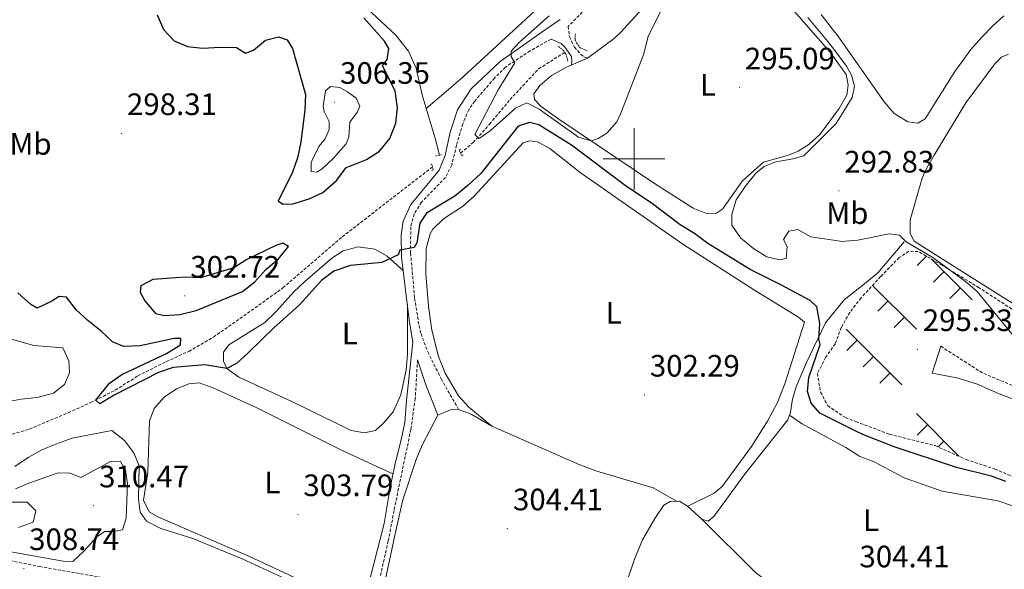
# Model space of a CAD drawing. Units: metres. Extents: x 604069 to 608569, y 4668664 to 4671701.
# Drawn here: x 606301 to 606620, y 4669367 to 4669545 of the extents above; entities that cross this region are included whole.
import ezdxf
from ezdxf.enums import TextEntityAlignment as Align

# ---------------------------------------------------------------- set-up
doc = ezdxf.new("R2010")
doc.units = ezdxf.units.M
doc.header["$MEASUREMENT"] = 0
doc.linetypes.add('TRAZOS', pattern=[0.75, 0.5, -0.25])
doc.linetypes.add('TRAZOSX2', pattern=[1.5, 1, -0.5])
for name, color, linetype, lineweight in [('Carátula', 7, 'Continuous', 5), ('Level 11', 142, 'Continuous', 13), ('Level 13', 5, 'Continuous', 0), ('Level 21', 19, 'Continuous', 0), ('Level 36', 19, 'Continuous', 40), ('Level 37', 92, 'Continuous', 0), ('Level 4', 36, 'Continuous', 30), ('Level 41', 19, 'Continuous', 0), ('Level 5', 36, 'Continuous', 0), ('Level 63', 7, 'Continuous', 0), ('Level 7', 1, 'Continuous', 0)]:
    doc.layers.add(name, color=color, linetype=linetype, lineweight=lineweight)
doc.styles.add('Arial', font='ARIAL.TTF', dxfattribs={"height": 0.2})

# ---------------------------------------------------------------- blocks, each defined once
blk = doc.blocks.new('5PATER')
at = {"layer": 'Carátula', "linetype": 'Continuous', "lineweight": 5}
h = blk.add_hatch(color=250, dxfattribs=at)
edge = h.paths.add_edge_path()
edge.add_ellipse((0, 0), major_axis=(-1.33, -1.34), ratio=0.999422, start_angle=0, end_angle=360)

msp = doc.modelspace()

# ---------------------------------------------------------------- linework, layer by layer
at = {"layer": 'Level 11', "color": 142, "linetype": 'TRAZOSX2', "lineweight": 13}
for points in [[(606443.76, 4669501.91, 297.48), (606447.85, 4669505.32, 295.84), (606453.16, 4669511.29, 295.01), (606459.79, 4669519.25, 295.01), (606469.07, 4669529.2, 295.01), (606477.55, 4669534.56, 295.01)], [(606246.04, 4669398.45, 305.14), (606254.9, 4669401.18, 305.01), (606262.2, 4669402.51, 305.01), (606276.79, 4669405.16, 305.01), (606287.39, 4669407.15, 305.01), (606292.7, 4669409.14, 305.01), (606303.97, 4669412.46, 305.01), (606316.57, 4669417.77, 304.19), (606323.86, 4669421.08, 300.8), (606331.82, 4669425.06, 300.01), (606339.11, 4669429.71, 300.01), (606348.4, 4669434.35, 300.01), (606355.69, 4669437.67, 300.01), (606363.65, 4669442.31, 300.01), (606372.26, 4669448.28, 300.01), (606386.19, 4669458.23, 300.01), (606405.42, 4669474.81, 300.01), (606434.69, 4669497.44, 300.01)]]:
    msp.add_polyline3d(points, dxfattribs=at)
at = {"layer": 'Level 13', "color": 5, "linetype": 'Continuous', "lineweight": 0, "ltscale": 0.5}
for points in [[(606302.14, 4669589.41, 302.56), (606302.42, 4669589.49, 302.56), (606323.84, 4669596.28, 300.51), (606329.32, 4669596.97, 300.13), (606333.56, 4669596.55, 299.82), (606340.34, 4669593.44, 299.55), (606359.08, 4669584.05, 299.07), (606370.76, 4669578.78, 298.76), (606378.62, 4669573.76, 298.04), (606399.11, 4669559.89, 297.82), (606413.52, 4669548.77, 297.72), (606422.8, 4669540.15, 297.21), (606426.88, 4669534.93, 297.23), (606429.33, 4669529.43, 297.23), (606431.33, 4669520.81, 297.13), (606435.61, 4669506.36, 297), (606436.88, 4669501.24, 296.37)], [(606550.34, 4669416.99, 303.99), (606550.72, 4669417.98, 303.73), (606551.3, 4669422.2, 302.44), (606552.5, 4669426.23, 301.64), (606555.82, 4669434.03, 300.41), (606561.99, 4669446.89, 299.21), (606568.09, 4669454.36, 297.33), (606569.58, 4669455.54, 296.96), (606575.17, 4669459.97, 295.56), (606578.96, 4669463.12, 295.32), (606587.54, 4669473.16, 295.1)], [(606497.5, 4669362.65, 303.99), (606500.11, 4669370.38, 303.99), (606502.71, 4669376.65, 303.99), (606506.7, 4669383.52, 303.99), (606509.62, 4669387.82, 303.93), (606511.71, 4669388.98, 303.93), (606514.68, 4669389.09, 303.93), (606517.32, 4669387.57, 303.93), (606521.93, 4669383.29, 303.94), (606524, 4669382.61, 303.94), (606525.89, 4669384.14, 303.94), (606535.79, 4669397.8, 303.94), (606549.78, 4669415.54, 303.88), (606550.34, 4669416.99, 303.99)], [(606550.34, 4669416.99, 303.99), (606554.26, 4669414.31, 304.04), (606568.64, 4669406.55, 304.04), (606572.54, 4669404, 304.06), (606572.92, 4669403.75, 304.06), (606577.75, 4669401.91, 304.06), (606587.51, 4669396.72, 304.06), (606599.85, 4669392.43, 304.06), (606617.89, 4669389.26, 304.06), (606622.26, 4669387.72, 304.06), (606628.32, 4669384.67, 304.03), (606632.61, 4669381.94, 303.99), (606637.58, 4669378.52, 303.94), (606640.96, 4669375.56, 303.81), (606643.93, 4669371.16, 303.55), (606644.1, 4669368.27, 303.38), (606643.21, 4669365.37, 303.27), (606639.93, 4669358.65, 303.28), (606632.2, 4669344.37, 303.35), (606626.85, 4669336.21, 303.48), (606625.11, 4669332.11, 303.47), (606626.48, 4669329.29, 303.4), (606631.46, 4669327.82, 303.28), (606633.77, 4669326.47, 302.26)]]:
    msp.add_polyline3d(points, dxfattribs=at)
at = {"layer": 'Level 21', "color": 19, "linetype": 'TRAZOSX2', "lineweight": 0}
for points in [[(606485.32, 4669549.71, 293.82), (606478.62, 4669542.94, 293.96), (606479.05, 4669539.6, 294.12), (606480.67, 4669536.24, 294.31), (606482.66, 4669533.96, 294.52), (606483.76, 4669533.15, 294.43), (606484.87, 4669532.7, 294.5)], [(606473.07, 4669538.81, 294.17), (606466.31, 4669535.06, 294.73), (606458.32, 4669529.75, 295.35), (606454.78, 4669526.23, 295.52), (606448.34, 4669518.73, 295.8), (606446.39, 4669515.97, 295.86), (606444.49, 4669511.35, 295.86), (606442.44, 4669504.48, 295.89), (606440.89, 4669498.03, 296.07), (606438.89, 4669494.02, 296.74), (606431.1, 4669486, 298), (606428.72, 4669482.19, 298.67), (606427.6, 4669478.01, 299.24), (606427.57, 4669469.49, 299.86), (606428.88, 4669454.84, 300.76), (606430.29, 4669446.01, 301.08), (606430.94, 4669443.38, 301.17), (606433.12, 4669437.51, 301.43), (606437.46, 4669428.8, 302.82), (606443.12, 4669418.85, 304.14)], [(606658.91, 4669418.83, 292.64), (606658.36, 4669418.94, 292.98), (606651.93, 4669419.19, 293.27), (606647.03, 4669420.03, 293.76), (606638.84, 4669421.93, 294.48), (606625.31, 4669425.47, 294.96), (606612.88, 4669430.71, 295.13), (606599.36, 4669439.32, 294.84)], [(606429.81, 4669434.89, 301.76), (606429.09, 4669422.39, 302), (606427.65, 4669412.38, 302.53), (606423.66, 4669393.3, 304.3), (606422.21, 4669386.07, 304.68), (606420.34, 4669376.24, 304.56), (606415.73, 4669355.5, 304.35)], [(606293.35, 4669370.81, 308.82), (606307.29, 4669367.94, 308.77), (606348.71, 4669360.77, 308.33)]]:
    msp.add_polyline3d(points, dxfattribs=at)
at = {"layer": 'Level 21', "color": 19, "linetype": 'Continuous', "lineweight": 0}
for points in [[(606412.42, 4669356.22, 304.34), (606418.96, 4669381.87, 304.12), (606420.91, 4669393.61, 304.16), (606422.56, 4669401.38, 303.56), (606424.55, 4669409.05, 302.42), (606425.74, 4669414.63, 302.14), (606426.26, 4669421.72, 301.8), (606428.29, 4669440.62, 301.45), (606427.14, 4669447.92, 300.84), (606424.62, 4669468.24, 299.83), (606424.51, 4669475.32, 299.47), (606425.17, 4669479.87, 298.98), (606427.6, 4669485.27, 298.41), (606436.87, 4669496.34, 296.87), (606438.73, 4669501.17, 296.14), (606440.37, 4669508.68, 295.99), (606442.78, 4669515.88, 295.96), (606447.14, 4669522.77, 295.71), (606456.63, 4669531.6, 295.32), (606469.76, 4669540.88, 294.7), (606475.99, 4669545.16, 293.98)], [(606479.74, 4669530.55, 294.58), (606479.87, 4669531.71, 294.59), (606479.68, 4669533.18, 294.53), (606477.47, 4669536.43, 294.17), (606476.4, 4669537.39, 294.18), (606473.07, 4669538.81, 294.17)], [(606624.7, 4669421.51, 294.82), (606618.32, 4669423.91, 295.17), (606610.95, 4669427.12, 295.14), (606604.61, 4669429.1, 295.12), (606596.63, 4669430.6, 295.22), (606599.36, 4669439.32, 294.84)], [(606429.81, 4669434.89, 301.76), (606432.48, 4669426.82, 302.8), (606436.38, 4669417, 304.39)]]:
    msp.add_polyline3d(points, dxfattribs=at)
at = {"layer": 'Level 21', "color": 1, "linetype": 'TRAZOS', "lineweight": 0}
for points in [[(606484.8, 4669535.07, 293.7), (606482.55, 4669536, 293.68), (606481.28, 4669537.6, 293.65), (606480.88, 4669538.65, 293.65), (606480.96, 4669540.58, 293.62)], [(606475.51, 4669536.4, 293.79), (606477.06, 4669535.25, 293.81), (606477.83, 4669534.17, 293.81), (606478.55, 4669531.72, 293.81)], [(606443.75, 4669503.23, 295.89), (606443.31, 4669502.8, 295.89), (606444.1, 4669501.26, 295.89), (606444.7, 4669501.29, 295.89)], [(606435.63, 4669500.88, 296.4), (606437.76, 4669501.48, 296.4)], [(606434.42, 4669496.25, 296.87), (606434.93, 4669496.59, 296.87), (606434.46, 4669498.26, 296.87), (606433.87, 4669498.33, 296.87)]]:
    msp.add_polyline3d(points, dxfattribs=at)
at = {"layer": 'Level 36', "color": 92, "linetype": 'Continuous', "lineweight": 0}
for points in [[(606396.23, 4669561.84, 297.21), (606379.97, 4669574.95, 296.86), (606376.36, 4669578.32, 296.67), (606373.77, 4669581.4, 296.52), (606371.63, 4669585.95, 296.45), (606371.35, 4669587.23, 296.43), (606370.97, 4669592.28, 296.28), (606371.63, 4669595.78, 296.2), (606378.18, 4669612.89, 296.32), (606380.44, 4669618.35, 296.32), (606383.3, 4669622.02, 296.42), (606386.15, 4669623.57, 296.63), (606389.88, 4669622.96, 296.81), (606394.07, 4669620.21, 296.81), (606477.19, 4669559.69, 296.52), (606477.25, 4669556.73, 296.48), (606444.58, 4669526.67, 296.43), (606439.09, 4669521.88, 296.37), (606432.64, 4669516.38, 296.76)], [(606543.69, 4669557.45, 295.44), (606563.45, 4669534.72, 295.3), (606565.18, 4669532.29, 295.29)], [(606565.18, 4669532.29, 295.29), (606568.73, 4669527.33, 295.27), (606569.42, 4669524.02, 295.29), (606568.92, 4669520.73, 295.29), (606566.45, 4669516.34, 295.38), (606566.12, 4669515.9, 295.39), (606560.31, 4669508.08, 295.45), (606556.68, 4669504.66, 295.58), (606553.12, 4669502.49, 295.53), (606550.05, 4669501.25, 295.53), (606541.93, 4669499.01, 295.53), (606535.11, 4669492.97, 295.59), (606528.6, 4669483.71, 295.45), (606526.66, 4669482.41, 295.45), (606523.48, 4669482.39, 295.37), (606519.15, 4669484.05, 295.22), (606506.6, 4669492.04, 294.99), (606475.63, 4669512.86, 294.61), (606469.92, 4669517.06, 294.58), (606467.68, 4669519.3, 294.58), (606467.46, 4669521.09, 294.59), (606469.41, 4669523.82, 294.59), (606473.2, 4669527.08, 294.59), (606478.08, 4669529.8, 294.48), (606484.87, 4669532.7, 294.66), (606493.53, 4669539.08, 294.65), (606495.72, 4669541.13, 294.66), (606506.12, 4669552.49, 294.63)], [(606619.86, 4669546.37, 290.68), (606616.11, 4669543.07, 290.69), (606612.65, 4669539.44, 290.7), (606609.17, 4669535.47, 290.72), (606603.97, 4669528.38, 290.7), (606594.35, 4669512.98, 290.47), (606591.91, 4669511.56, 290.47), (606588.76, 4669512.02, 290.47), (606584.32, 4669514.75, 290.49), (606581, 4669518.49, 290.59), (606565.98, 4669539.88, 290.47), (606564.65, 4669541.61, 290.47), (606560.65, 4669546.79, 290.45)], [(606595.56, 4669470.35, 294.71), (606590.72, 4669473.35, 294.61), (606589.42, 4669475.86, 294.61), (606589.45, 4669480.29, 294.61), (606593.41, 4669493.83, 294.55), (606594.73, 4669496.95, 294.48), (606597.21, 4669501.29, 294.34), (606607.5, 4669518.23, 294.03), (606616.9, 4669530.79, 293.93), (606619.12, 4669532.98, 293.93), (606621.39, 4669533.92, 293.93)], [(606453.88, 4669413.39, 304.54), (606446.41, 4669419.55, 303.48), (606443.13, 4669423.29, 303.23), (606438.76, 4669430.64, 303.19), (606436.64, 4669436.06, 303.35), (606434.43, 4669444.54, 303.41), (606433.35, 4669452.21, 303.39), (606432.51, 4669462.82, 303.36), (606432.65, 4669470.96, 303.22), (606433.95, 4669475.76, 303.12), (606434.82, 4669477.23, 303.08), (606438.26, 4669480.59, 302.97), (606444.43, 4669484.64, 302.85), (606448.13, 4669488.01, 302.79), (606464.09, 4669505.19, 302.34), (606466.18, 4669505.92, 302.34), (606468.7, 4669505.55, 302.41), (606472.69, 4669503.35, 302.44), (606482.49, 4669495.61, 302.32), (606499.4, 4669483.83, 302.16), (606515.79, 4669472.37, 302.43), (606539.02, 4669457.45, 303.39), (606553.27, 4669448.72, 303.41), (606555.26, 4669447.18, 303.4), (606548.89, 4669427.18, 303.3), (606546.46, 4669421.08, 303.43), (606543.19, 4669415.1, 303.4), (606538.03, 4669406.85, 303.26), (606528.53, 4669393.89, 303.25), (606525.94, 4669391.74, 303.26), (606517.38, 4669387.52, 303.26)], [(606426.52, 4669452.94, 300.21), (606426.59, 4669436.66, 300.53), (606426.16, 4669431.69, 300.62), (606424.39, 4669423.57, 300.62), (606421.93, 4669418.09, 300.61), (606418.66, 4669414.25, 300.56), (606416.16, 4669412.02, 300.57), (606412.58, 4669411.25, 300.53), (606408.35, 4669412.02, 300.48), (606389.06, 4669421.48, 300.2), (606371.87, 4669429.27, 299.96), (606368.01, 4669432.1, 299.96), (606366.94, 4669434.53, 299.88), (606366.88, 4669437.38, 299.88), (606368.63, 4669439.78, 299.88), (606380.3, 4669447.02, 299.73), (606383.94, 4669450.43, 299.71), (606389.68, 4669456.94, 299.72), (606393.34, 4669460.35, 299.73), (606402, 4669467.86, 299.81), (606405.69, 4669470.28, 299.85), (606410.56, 4669471.5, 299.85), (606416.01, 4669470.82, 299.67), (606419.92, 4669468.53, 299.78), (606425.16, 4669463.83, 299.96)], [(606624.5, 4669452.12, 294.72), (606595.56, 4669470.35, 294.71)], [(606412.15, 4669355.56, 304.35), (606412.42, 4669356.22, 304.35), (606411.2, 4669359.34, 304.34), (606405.68, 4669360.47, 304.3), (606398.86, 4669361.13, 304.24), (606394.8, 4669362.18, 304.2), (606375.12, 4669371.37, 303.84), (606345.67, 4669384.04, 303.74), (606342.79, 4669385.71, 303.64), (606341.02, 4669389.5, 303.46), (606342.39, 4669398.45, 303.43), (606342.95, 4669415.14, 303.43), (606344.51, 4669419.13, 303.31), (606347.66, 4669422.88, 303.2), (606351.66, 4669425.54, 303.2), (606355.74, 4669427.12, 303.33), (606359.08, 4669427.48, 303.3), (606363.75, 4669425.71, 303.47), (606377.71, 4669419.41, 303.63), (606404.75, 4669405.9, 304.15), (606413.81, 4669401.68, 304.17), (606421.84, 4669398, 303.77)], [(606418.53, 4669359.91, 304.54), (606422.97, 4669380.47, 304.54), (606425.07, 4669389.55, 304.54), (606429.51, 4669402.91, 304.54), (606431.39, 4669407.54, 304.54), (606436.38, 4669417, 304.54), (606441.08, 4669418.96, 304.34), (606443.12, 4669418.85, 304.32), (606447.22, 4669417.29, 304.45), (606453.88, 4669413.39, 304.63), (606482.38, 4669400.94, 304.67), (606487.65, 4669398.96, 304.78), (606506.16, 4669393.48, 304.49), (606514.01, 4669389.07, 304.55)], [(606521.93, 4669383.29, 304.49), (606539.37, 4669366.04, 304.55), (606547.35, 4669360.02, 304.55), (606576.17, 4669340.6, 304.43), (606579.29, 4669338.49, 304.42), (606595.06, 4669329.49, 304.34), (606599.34, 4669326.49, 304.34), (606599.33, 4669324.75, 304.34), (606596.06, 4669320.97, 304.34), (606589.47, 4669312.32, 304.32), (606588.46, 4669309.99, 304.34), (606586.96, 4669303.97, 304.44)]]:
    msp.add_polyline3d(points, dxfattribs=at)
at = {"layer": 'Level 36', "color": 19, "linetype": 'TRAZOSX2', "lineweight": 0}
msp.add_polyline3d([(606631.2, 4669445.67, 294.86), (606611.86, 4669458.26, 295.24), (606599.82, 4669465.57, 295.05), (606592.04, 4669470.05, 295.12), (606589.05, 4669470.09, 295.12), (606585.92, 4669468.04, 295.43), (606579.9, 4669461.9, 295.43), (606573.58, 4669455.03, 295.57), (606569.93, 4669450.33, 295.62), (606569.89, 4669450.25, 295.62), (606567.15, 4669445.36, 295.88), (606565.17, 4669440.13, 295.83), (606562.08, 4669435.68, 295.7), (606559.4, 4669430.47, 295.78), (606560.45, 4669424.43, 296.08), (606562.75, 4669420.07, 295.96), (606568.49, 4669416.2, 296.06), (606571.91, 4669414.91, 296.02), (606582.73, 4669410.82, 295.88), (606597.53, 4669407.14, 295.58), (606607.58, 4669402.64, 295.66), (606616.92, 4669399.55, 296.28), (606626.91, 4669395.32, 297.56)], dxfattribs=at)
at = {"layer": 'Level 36', "color": 19, "linetype": 'Continuous', "lineweight": 0}
for points in [[(606594.79, 4669468.47, 0.01), (606591.76, 4669465.45, 0.01)], [(606596.25, 4669467.63, 0.01), (606609.53, 4669454.35, 0.01)], [(606600.4, 4669463.48, 0.01), (606597.07, 4669460.14, 0.01)], [(606577.29, 4669459.06, 0.01), (606591.49, 4669444.87, 0.01)], [(606605.71, 4669458.18, 0.01), (606602.37, 4669454.84, 0.01)], [(606582.36, 4669454, 0.01), (606579.02, 4669450.67, 0.01)], [(606587.66, 4669448.7, 0.01), (606584.32, 4669445.36, 0.01)], [(606568.7, 4669444.87, 0.01), (606586.75, 4669426.84, 0.01)], [(606572.32, 4669441.27, 0.01), (606568.98, 4669437.93, 0.01)], [(606577.62, 4669435.97, 0.01), (606574.28, 4669432.63, 0.01)], [(606582.92, 4669430.66, 0.01), (606579.59, 4669427.33, 0.01)], [(606591.49, 4669417.49, 0.01), (606605.33, 4669403.65, 0.01)], [(606595.1, 4669413.88, 0.01), (606591.76, 4669410.54, 0.01)], [(606600.4, 4669408.58, 0.01), (606598.52, 4669406.7, 0.01)]]:
    msp.add_polyline3d(points, dxfattribs=at)
at = {"layer": 'Level 4', "color": 36, "linetype": 'Continuous', "lineweight": 30}
for points in [[(606345.45, 4669546.69, 300.01), (606347.47, 4669541.94, 300.01), (606350.9, 4669538.31, 300.01), (606355.21, 4669536.5, 300.01), (606360.17, 4669535.87, 300.01), (606365.85, 4669536.21, 300.01), (606371.16, 4669536.07, 300.01), (606374.11, 4669534.32, 300.01), (606376.6, 4669535.29, 300.01), (606380.56, 4669538.45, 300.01), (606384.72, 4669539.59, 300.01), (606387.52, 4669538.61, 300.01), (606389.32, 4669535.85, 300.01), (606393.5, 4669520.94, 300.01), (606393.33, 4669515.94, 300.01), (606391.94, 4669505.41, 300.01), (606390.91, 4669500.43, 300.01), (606389.33, 4669495.69, 300.01), (606384.61, 4669486.34, 300.01), (606386.23, 4669485.35, 300.01), (606389.41, 4669485.49, 300.01), (606394.64, 4669487.05, 300.01), (606399.17, 4669489.15, 300.01), (606403.61, 4669493.18, 300.01), (606406.63, 4669497.23, 300.01), (606409.51, 4669498.33, 300.01), (606413.32, 4669499.83, 300.01), (606417.51, 4669502.55, 300.01), (606420.82, 4669506.65, 300.01), (606422.79, 4669511.57, 300.01), (606423.27, 4669516.6, 300.01), (606422.54, 4669522.05, 300.01), (606418.45, 4669530.13, 300.01), (606419.96, 4669532.19, 300.01), (606420.48, 4669535.78, 300.01), (606419.06, 4669538.17, 300.01), (606412.38, 4669545.74, 300.01)], [(606620.52, 4669395.47, 300.01), (606615.83, 4669397.21, 300.01), (606604.5, 4669400.03, 300.01), (606584.31, 4669406.78, 300.01), (606574.18, 4669410.71, 300.01), (606572.09, 4669411.75, 300.01), (606560.2, 4669417.66, 300.01), (606557.38, 4669420.84, 300.01), (606556.2, 4669424.64, 300.01), (606556.65, 4669429.25, 300.01), (606560.33, 4669439.85, 300.01), (606559.86, 4669441.63, 300.01), (606560.22, 4669446.69, 300.01), (606559.22, 4669452.05, 300.01), (606557.02, 4669454.14, 300.01), (606547.59, 4669459.28, 300.01), (606537.59, 4669464.22, 300.01), (606523.87, 4669472.64, 300.01), (606519.57, 4669475.85, 300.01), (606514.96, 4669478.72, 300.01), (606506, 4669485.51, 300.01), (606497.13, 4669491.43, 300.01), (606479.66, 4669504.45, 300.01), (606469.13, 4669511.07, 300.01), (606466.15, 4669511.85, 300.01), (606462.48, 4669510.68, 300.01), (606450.31, 4669495.33, 300.01), (606446.18, 4669491.49, 300.01), (606441.92, 4669487.92, 300.01), (606432.71, 4669482.49, 300.01), (606430.56, 4669479.19, 300.01), (606429.58, 4669472.79, 300.01), (606428.68, 4669471.28, 300.01), (606424.09, 4669470.41, 300.01), (606423.53, 4669468.95, 300.01), (606418.2, 4669466.47, 300.01), (606408.09, 4669465.47, 300.01), (606402.72, 4669463.64, 300.01), (606398.69, 4669460.67, 300.01), (606391.55, 4669452.75, 300.01), (606383.2, 4669445.28, 300.01), (606374.94, 4669437.19, 300.01), (606371.15, 4669433.78, 300.01), (606368.01, 4669432.1, 300.01), (606360.89, 4669433.35, 300.01), (606350.59, 4669432.4, 300.01), (606345.83, 4669430.85, 300.01), (606331.46, 4669423.46, 300.01), (606326.87, 4669420.64, 300.01), (606325.56, 4669421.85, 300.01), (606329.96, 4669427.33, 300.01), (606334.03, 4669430.23, 300.01), (606348.48, 4669437.01, 300.01), (606352.96, 4669439.75, 300.01), (606353.08, 4669441.86, 300.01), (606350.98, 4669441.85, 300.01), (606339.93, 4669439.47, 300.01), (606334.52, 4669439.22, 300.01), (606330.94, 4669440.73, 300.01), (606327.32, 4669444.18, 300.01), (606322.91, 4669447.64, 300.01), (606319.23, 4669451.15, 300.01), (606316.03, 4669455.24, 300.01), (606313.62, 4669455.5, 300.01), (606311.33, 4669453.94, 300.01), (606306.53, 4669451.72, 300.01), (606304.46, 4669452.82, 300.01), (606300.28, 4669456.59, 300.01)], [(606359.5, 4669461.51, 300.01), (606354.5, 4669461.68, 300.01), (606343.98, 4669460.94, 300.01), (606340.13, 4669458.95, 300.01), (606339.88, 4669456.8, 300.01), (606341.38, 4669454.09, 300.01), (606344.87, 4669449.99, 300.01), (606347.79, 4669449.3, 300.01), (606352.78, 4669449.66, 300.01), (606358.07, 4669450.95, 300.01), (606373.12, 4669457.06, 300.01), (606377.05, 4669460.15, 300.01), (606380.61, 4669464.19, 300.01), (606384.74, 4669467.69, 300.01), (606387.95, 4669471.69, 300.01), (606386.17, 4669472.68, 300.01), (606383.86, 4669471.92, 300.01), (606374.46, 4669467.45, 300.01), (606370.26, 4669464.73, 300.01), (606359.5, 4669461.51, 300.01)]]:
    msp.add_polyline3d(points, dxfattribs=at)
at = {"layer": 'Level 5', "color": 36, "linetype": 'Continuous', "lineweight": 0}
for points in [[(606512.26, 4669555.09, 295.01), (606504.56, 4669539.83, 295.01), (606503.11, 4669534.08, 295.01), (606495.65, 4669514.81, 295.01), (606494.35, 4669512.09, 295.01), (606491.11, 4669508.42, 295.01), (606488.37, 4669506.62, 295.01), (606486.04, 4669505.86, 295.01), (606481.93, 4669507.09, 295.01), (606469.18, 4669516.13, 295.01), (606465.23, 4669518.21, 295.01), (606461.55, 4669516.44, 295.01), (606453.3, 4669509.17, 295.01), (606449.75, 4669506.64, 295.01), (606448.37, 4669507.97, 295.01), (606455.96, 4669522.46, 295.01), (606461.33, 4669531.16, 295.01), (606460.19, 4669533.18, 295.01), (606460.16, 4669534.92, 295.01), (606462.84, 4669537.83, 295.01), (606472.42, 4669546.39, 295.01)], [(606623.82, 4669441.66, 295.01), (606611.2, 4669457.04, 295.01), (606607.39, 4669460.28, 295.01), (606596.8, 4669468.06, 295.01), (606588.17, 4669473.12, 295.01), (606586.05, 4669475.33, 295.01), (606582.63, 4669475.75, 295.01), (606572.55, 4669473.69, 295.01), (606568.56, 4669473.33, 295.01), (606567.57, 4669473.25, 295.01), (606557.23, 4669474.73, 295.01), (606553.08, 4669477.17, 295.01), (606550.17, 4669476.58, 295.01), (606548.44, 4669473.93, 295.01), (606549.56, 4669471.69, 295.01), (606549.33, 4669467.73, 295.01), (606547.09, 4669467.3, 295.01), (606543.07, 4669468.33, 295.01), (606538.78, 4669470.9, 295.01), (606534.49, 4669474.44, 295.01), (606531.62, 4669478.55, 295.01), (606531.66, 4669481.97, 295.01), (606533.1, 4669486.76, 295.01), (606536.04, 4669491.09, 295.01), (606539.55, 4669495.55, 295.01), (606542.16, 4669497.62, 295.01), (606545.94, 4669499.11, 295.01), (606551.57, 4669500, 295.01), (606555.06, 4669501.03, 295.01), (606565.33, 4669511.35, 295.01), (606566.3, 4669512.88, 295.01), (606570.72, 4669519.92, 295.01), (606571.44, 4669523.64, 295.01), (606570.49, 4669527.13, 295.01), (606568.85, 4669530.06, 295.01), (606565.02, 4669535.13, 295.01), (606562.83, 4669538.03, 295.01), (606556.3, 4669545.84, 295.01)], [(606402.5, 4669500.14, 305.01), (606406.63, 4669504.95, 305.01), (606407.6, 4669507.18, 305.01), (606407.85, 4669511.89, 305.01), (606410.36, 4669515.33, 305.01), (606411.1, 4669517.14, 305.01), (606409.97, 4669519.74, 305.01), (606407.07, 4669521.78, 305.01), (606404.66, 4669523.19, 305.01), (606401.56, 4669523.49, 305.01), (606400.03, 4669522.13, 305.01), (606399.23, 4669517.09, 305.01), (606399.55, 4669515.44, 305.01), (606401.13, 4669512.16, 305.01), (606401.19, 4669509.55, 305.01), (606399.87, 4669506.53, 305.01), (606397.86, 4669504.08, 305.01), (606395.63, 4669499.59, 305.01), (606395.32, 4669498.83, 305.01), (606395.3, 4669496, 305.01), (606397.13, 4669495.76, 305.01), (606398.88, 4669496.83, 305.01), (606402.5, 4669500.14, 305.01)], [(606295.42, 4669421.11, 305.01), (606301.36, 4669422.18, 305.01), (606306.59, 4669422.71, 305.01), (606311.83, 4669424.08, 305.01), (606315.39, 4669426.95, 305.01), (606316.99, 4669430.67, 305.01), (606316.83, 4669434.63, 305.01), (606314.85, 4669438.87, 305.01), (606305.41, 4669439.62, 305.01), (606297.42, 4669441.88, 305.01)], [(606339.55, 4669400.57, 305.01), (606337.83, 4669404.76, 305.01), (606334.88, 4669408.78, 305.01), (606330.71, 4669411.98, 305.01), (606317.89, 4669409.55, 305.01), (606313.15, 4669407.87, 305.01), (606308.22, 4669405.83, 305.01), (606303.6, 4669403.27, 305.01), (606299.33, 4669400.42, 305.01)], [(606294.95, 4669373.25, 310.01), (606314.95, 4669369.73, 310.01), (606318.15, 4669369.57, 310.01), (606321.76, 4669373.03, 310.01), (606325.94, 4669377.74, 310.01), (606328.46, 4669379.35, 310.01), (606331.29, 4669379.33, 310.01), (606334.24, 4669379.85, 310.01), (606335.33, 4669383.67, 310.01), (606335.78, 4669394.88, 310.01), (606335.22, 4669399.2, 310.01), (606333.59, 4669402.04, 310.01), (606330.56, 4669402.05, 310.01), (606320.72, 4669396.82, 310.01), (606317.2, 4669398.25, 310.01), (606313.36, 4669398.32, 310.01), (606303.85, 4669394.96, 310.01), (606299.57, 4669393.16, 310.01)], [(606392.63, 4669361.39, 305.01), (606373, 4669370.5, 305.01), (606357.02, 4669377, 305.01), (606346.6, 4669380.33, 305.01), (606341.96, 4669382.62, 305.01), (606339.9, 4669385.62, 305.01), (606339.4, 4669389.88, 305.01), (606339.55, 4669400.57, 305.01)], [(606296.54, 4669388.85, 310.01), (606303.28, 4669388.8, 310.01), (606306.12, 4669385.99, 310.01), (606305.23, 4669382.3, 310.01), (606300.49, 4669380.64, 310.01)]]:
    msp.add_polyline3d(points, dxfattribs=at)
at = {"layer": 'Level 63', "linetype": 'Continuous', "lineweight": 0}
for points in [[(606500, 4669490.01, 0.01), (606500, 4669510.01, 0.01)], [(606490, 4669500.01, 0.01), (606510, 4669500.01, 0.01)]]:
    msp.add_polyline3d(points, dxfattribs=at)

# ---------------------------------------------------------------- block references
at = {"layer": 'Level 7', "color": 19, "linetype": 'Continuous', "lineweight": 0, "xscale": 0.09999983015004542, "yscale": 0.09999983015004542}
for p in [(606534.16, 4669523.1, 295.1), (606402.96, 4669518.43, 306.36), (606333.82, 4669508.3, 298.32), (606566.37, 4669489.68, 292.83), (606354.35, 4669455.64, 302.73), (606591.81, 4669438.32, 295.34), (606503.36, 4669423.57, 302.3), (606324.82, 4669387.68, 310.48), (606391.08, 4669384.84, 303.79), (606458.91, 4669380.24, 304.42), (606302.21, 4669367.35, 308.75)]:
    msp.add_blockref('5PATER', p, dxfattribs=at)

# ---------------------------------------------------------------- texts
at = {"layer": 'Level 37', "color": 92, "linetype": 'Continuous', "lineweight": 0, "style": 'Arial'}
for s, p in [('L', (606523.93, 4669524.04, 295.07)), ('Mb', (606304.39, 4669504.88, 298.98)), ('Mb', (606569.1, 4669482.47, 293.79)), ('L', (606493.41, 4669450.15, 302.4)), ('L', (606407.87, 4669443.46, 300.27)), ('L', (606382.8, 4669395.21, 303.74)), ('L', (606576.81, 4669382.95, 302.41))]:
    msp.add_text(s, height=7, dxfattribs=at).set_placement(p, align=Align.MIDDLE_CENTER)
at = {"layer": 'Level 41', "color": 19, "linetype": 'Continuous', "lineweight": 0, "style": 'Arial'}
for s, p in [('295.09', (606535.89, 4669526.85, 295.1)), ('306.35', (606404.7, 4669522.18, 306.36)), ('298.31', (606335.65, 4669512.05, 298.32)), ('292.83', (606568.11, 4669493.43, 292.83)), ('302.72', (606356.16, 4669459.39, 302.73)), ('295.33', (606593.55, 4669442.07, 295.34)), ('302.29', (606505.1, 4669427.32, 302.3)), ('310.47', (606326.62, 4669391.43, 310.48)), ('303.79', (606392.81, 4669388.59, 303.79)), ('304.41', (606460.74, 4669383.99, 304.42)), ('308.74', (606303.94, 4669371.1, 308.75)), ('304.41', (606573.04, 4669365.52, 304.42))]:
    msp.add_text(s, height=7, dxfattribs=at).set_placement(p, align=Align.BOTTOM_LEFT)

doc.saveas('drawing.dxf')
